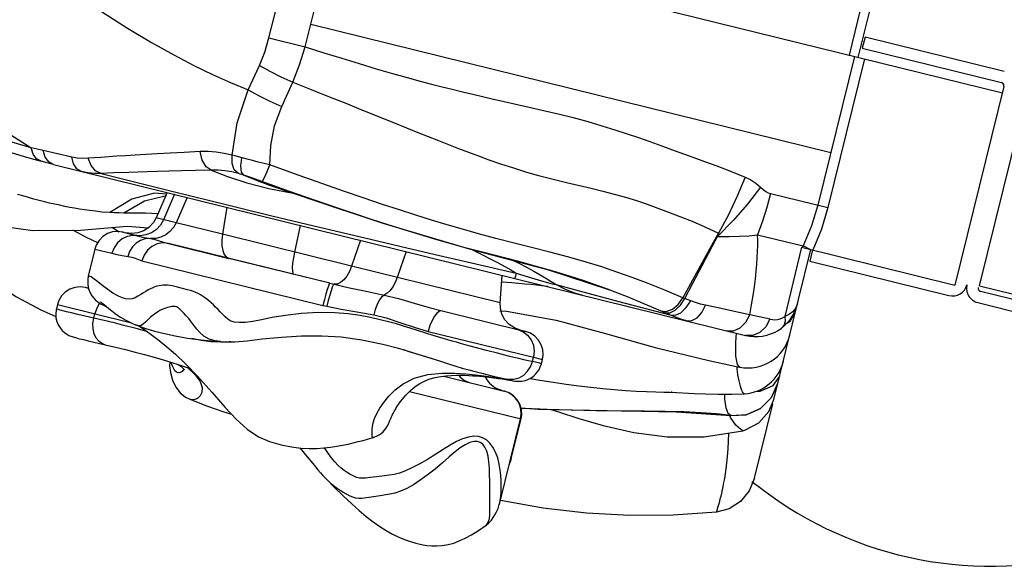
# Model space of a CAD drawing. Units: millimetres. Extents: x 139235 to 156391, y 5026 to 16452.
# Drawn here: x 146542 to 146840, y 8884 to 9050 of the extents above; entities that cross this region are included whole.
import ezdxf

# ---------------------------------------------------------------- set-up
doc = ezdxf.new("R2010")
doc.units = ezdxf.units.MM
doc.layers.add('DEFAULT', color=7, linetype='Continuous')
doc.layers.add('DiKom', color=7, linetype='Continuous')

# ---------------------------------------------------------------- blocks, each defined once
blk = doc.blocks.new('RC-20402')
at = {"layer": 'DiKom', "color": 7, "linetype": 'Continuous'}
for p, q in [((165702.15, 9299.62), (166804.54, 9027.51)), ((166582.11, 9044.2), (166598.44, 9110.36)), ((166760.85, 9038.29), (166775.61, 9098.08)), ((166593.08, 9041.49), (166601.97, 9077.51)), ((166758.13, 9038.96), (166763.46, 9060.56)), ((166594.78, 9048.38), (166752.51, 9009.45)), ((166582.11, 9044.2), (166593.08, 9041.49)), ((166762.9, 9044.48), (166762.06, 9041.08)), ((166805.13, 9034.06), (166762.9, 9044.48)), ((166762.06, 9041.08), (166804.29, 9030.66)), ((166759.7, 9038.57), (166748.58, 8993.54)), ((166762.76, 9037.82), (166751.64, 8992.78)), ((166575.82, 9028.47), (166579.2, 9035.85)), ((166585.97, 9023.42), (166589.33, 9030.8)), ((166805.02, 9029.45), (166790.16, 8969.25)), ((166797.59, 8968.99), (166811.97, 9027.25)), ((166500.98, 9016.64), (166509.97, 9010.91)), ((166509.97, 9010.91), (166501.71, 9013.33)), ((166514.24, 9008.07), (166513.66, 9010.05)), ((166522.32, 9008.09), (166513.66, 9010.05)), ((166508.52, 9008.03), (166512.98, 9006.81)), ((166531.11, 9007.99), (166527.28, 9007.7)), ((166516.72, 9005.85), (166726.66, 8954.03)), ((166534.92, 9003.28), (166531.17, 9003.12)), ((166531.17, 9003.12), (166540.15, 9000.88)), ((166539.57, 9003.45), (166534.92, 9003.28)), ((166540.15, 9000.88), (166553.86, 8997.49)), ((166576.58, 9001.85), (166574.51, 9002.56)), ((166574.51, 9002.56), (166579.53, 9000.59)), ((166588.33, 8997.69), (166576.58, 9001.85)), ((166575.34, 9000.31), (166582.08, 8998.59)), ((166579.53, 9000.59), (166581.3, 8999.95)), ((166581.3, 8999.95), (166581.99, 8999.71)), ((166581.99, 8999.71), (166604.73, 8992)), ((166551.26, 8997.32), (166547.88, 8989.65)), ((166553.41, 8996.79), (166550.1, 8989.09)), ((166553.86, 8997.49), (166569.49, 8993.59)), ((166557.34, 8995.82), (166553.95, 8988.13)), ((166610.97, 8995.61), (166604.98, 8997.66)), ((166734.19, 8997.06), (166751.64, 8992.78)), ((166569.36, 8992.86), (166568.01, 8984.66)), ((166603.57, 8992.4), (166616.64, 8988.06)), ((166607.84, 8990.95), (166603.57, 8992.4)), ((166539.52, 8991.09), (166538.06, 8991.11)), ((166553.95, 8988.13), (166547.88, 8989.65)), ((166582.98, 8990.3), (166593.57, 8987.75)), ((166524.89, 8985.91), (166539.1, 8987.12)), ((166534.6, 8986.74), (166536.64, 8985.46)), ((166539.1, 8987.12), (166545.55, 8986.67)), ((166568.01, 8984.66), (166553.95, 8988.13)), ((166591.58, 8987.37), (166589.85, 8979.28)), ((166593.57, 8987.75), (166614.97, 8982.66)), ((166616.64, 8988.06), (166642.84, 8980.27)), ((166537.85, 8985.31), (166537.72, 8985.34)), ((166537.8, 8985.32), (166538.64, 8985.1)), ((166538.16, 8985.23), (166537.85, 8985.31)), ((166538.64, 8985.11), (166540.05, 8984.77)), ((166538.64, 8985.1), (166543.77, 8983.83)), ((166538.99, 8985.03), (166538.72, 8985.1)), ((166543.04, 8984.24), (166541.29, 8984.44)), ((166607.16, 8975.02), (166568.01, 8984.66)), ((166730.3, 8984.5), (166744.11, 8981.12)), ((166529.32, 8980.2), (166527.29, 8971.97)), ((166529.32, 8980.2), (166534.49, 8978.9)), ((166600.56, 8969.82), (166551.68, 8981.86)), ((166551.68, 8981.86), (166569.89, 8977.37)), ((166609.84, 8982.86), (166607.16, 8975.02)), ((166642.84, 8980.27), (166666.9, 8973.9)), ((166716.21, 8981.05), (166713.47, 8976.07)), ((166735.25, 8934.58), (166746.47, 8980.04)), ((166743.64, 8980.74), (166738.6, 8959.76)), ((166743.64, 8980.74), (166790.16, 8969.25)), ((166744.11, 8981.12), (166743.9, 8980.67)), ((166746.28, 8980.09), (166744.11, 8981.12)), ((166600.56, 8969.82), (166569.89, 8977.37)), ((166623.72, 8979.44), (166621.03, 8971.59)), ((166657.49, 8976.48), (166646.88, 8979.22)), ((166710.71, 8969.86), (166715.42, 8978.82)), ((166746.96, 8979.92), (166746.12, 8976.52)), ((166543.55, 8976.66), (166598.47, 8963.12)), ((166629.23, 8969.57), (166607.16, 8975.02)), ((166662.83, 8975.05), (166657.49, 8976.48)), ((166668.33, 8973.49), (166662.83, 8975.05)), ((166687.64, 8973.23), (166683.06, 8974.76)), ((166713.47, 8976.07), (166707.67, 8965.44)), ((166746.12, 8976.52), (166788.35, 8966.1)), ((166652.26, 8963.91), (166652.83, 8972.25)), ((166657.1, 8972.87), (166656.86, 8972)), ((166657.1, 8972.87), (166660.7, 8971.74)), ((166666.9, 8973.9), (166685.42, 8967.79)), ((166527.37, 8968.27), (166526.43, 8968.5)), ((166600.56, 8969.82), (166601.85, 8969.51)), ((166652.26, 8963.91), (166629.23, 8969.57)), ((166669.18, 8969.44), (166676.15, 8967.56)), ((166685.43, 8967.79), (166682.55, 8968.85)), ((166708.26, 8965.21), (166710.71, 8969.86)), ((166676.15, 8967.56), (166688.2, 8964.32)), ((166706.92, 8963.15), (166708.26, 8965.21)), ((166710.02, 8964.51), (166707.67, 8965.44)), ((166840.16, 8956.91), (166797.93, 8967.34)), ((166517.95, 8963.38), (166517.62, 8962.05)), ((166517.95, 8963.38), (166540.04, 8957.93)), ((166531.49, 8963.33), (166533.23, 8962.42)), ((166598.47, 8963.12), (166599.67, 8962.84)), ((166688.2, 8964.32), (166703.68, 8960.2)), ((166705.32, 8961.63), (166706.92, 8963.15)), ((166707.01, 8960.9), (166708.66, 8962.42)), ((166708.66, 8962.42), (166710.02, 8964.51)), ((166797.09, 8963.94), (166839.32, 8953.51)), ((166512.91, 8961.74), (166517.47, 8959.73)), ((166528.95, 8959.27), (166524.13, 8960.38)), ((166528.95, 8959.27), (166529.27, 8960.59)), ((166634.66, 8961.41), (166659.92, 8955.2)), ((166652.16, 8961.47), (166654.11, 8961.39)), ((166703.68, 8960.2), (166700.86, 8961.46)), ((166702.11, 8960.9), (166703.64, 8960.85)), ((166703.64, 8960.85), (166705.32, 8961.63)), ((166734.07, 8958.94), (166727.97, 8960.28)), ((166737.11, 8959.02), (166737.87, 8959.32)), ((166737.87, 8959.32), (166738.6, 8959.76)), ((166740.23, 8958.34), (166741.73, 8960.83)), ((166541.85, 8956.06), (166537.67, 8957.14)), ((166541.67, 8957.23), (166541.63, 8957.24)), ((166545.09, 8955.22), (166541.85, 8956.06)), ((166631.93, 8954.03), (166624.95, 8956.22)), ((166658.33, 8955.59), (166656.56, 8956.26)), ((166708.75, 8958.45), (166707.07, 8958.92)), ((166738.44, 8957.29), (166740.23, 8958.34)), ((166630.4, 8955.24), (166662.35, 8947.38)), ((166634.94, 8953.11), (166631.93, 8954.03)), ((166658.33, 8955.59), (166657.86, 8955.7)), ((166658.11, 8955.65), (166658.32, 8955.59)), ((166659.92, 8955.2), (166658.18, 8955.63)), ((166723.69, 8951.94), (166723.88, 8954.71)), ((166527.28, 8952.38), (166532.41, 8951.2)), ((166570.08, 8952.01), (166567.34, 8951.93)), ((166570.54, 8952.08), (166570.08, 8952.01)), ((166651.38, 8948.6), (166648.09, 8949.46)), ((166654.71, 8947.75), (166651.38, 8948.6)), ((166662.02, 8946.06), (166662.35, 8947.38)), ((166662.35, 8947.38), (166665.04, 8946.73)), ((166664.72, 8945.41), (166665.04, 8946.73)), ((166635.11, 8941.67), (166653.44, 8937.15)), ((166652.45, 8941.16), (166654.31, 8940.77)), ((166735.04, 8938.81), (166737, 8941.66)), ((166737.24, 8942.61), (166737.3, 8942.84)), ((166652.62, 8940.96), (166654.56, 8940.61)), ((166653.4, 8940.73), (166654.33, 8940.57)), ((166654.31, 8940.77), (166654.84, 8940.65)), ((166654.33, 8940.57), (166655.11, 8940.44)), ((166654.56, 8940.61), (166655.46, 8940.46)), ((166655.11, 8940.44), (166655.72, 8940.33)), ((166655.63, 8940.48), (166655.62, 8940.49)), ((166655.72, 8940.44), (166655.63, 8940.48)), ((166655.72, 8940.33), (166656.06, 8940.27)), ((166656.06, 8940.27), (166656.7, 8940.17)), ((166731.07, 8937.09), (166735.04, 8938.81)), ((166624.75, 8937.02), (166658.56, 8928.68)), ((166651.91, 8937.59), (166652.35, 8937.44)), ((166652.25, 8937.47), (166652.24, 8937.47)), ((166652.69, 8937.33), (166652.25, 8937.47)), ((166704.39, 8936.78), (166704.1, 8936.8)), ((166704.1, 8936.8), (166711.1, 8936.42)), ((166711.1, 8936.42), (166714.54, 8936.27)), ((166729.53, 8937.01), (166731.07, 8937.09)), ((166558.1, 8934.63), (166558.09, 8934.64)), ((166558.65, 8934.49), (166558.1, 8934.63)), ((166729.36, 8910.7), (166734.92, 8933.22)), ((166658.51, 8932.06), (166663.75, 8931.65)), ((166663.75, 8931.65), (166705.64, 8930.87)), ((166705.58, 8930.87), (166702.28, 8930.94)), ((166705.65, 8930.87), (166705.58, 8930.87)), ((166705.58, 8930.87), (166722.19, 8929.7)), ((166722.17, 8929.71), (166726.88, 8929.96)), ((166722.18, 8929.7), (166722.17, 8929.71)), ((166726.88, 8929.96), (166731.18, 8931.87)), ((166652.09, 8903.22), (166658.39, 8928.72)), ((166655.59, 8916.68), (166658.56, 8928.68)), ((166654.95, 8914.79), (166655.59, 8916.68)), ((166599.73, 8910.17), (166599.73, 8910.18)), ((166717.84, 8900.46), (166718.12, 8901.35))]:
    blk.add_line(p, q, dxfattribs=at)
for points in [[(166506.68, 9070.13), (166514.37, 9064.12), (166522.77, 9057.98), (166531.26, 9052.2), (166539.22, 9047.15), (166546.51, 9042.82), (166553.22, 9039.07), (166559.36, 9035.83), (166565.01, 9033.07), (166570.41, 9030.66), (166575.82, 9028.47)], [(166579.2, 9035.85), (166580.83, 9039.91), (166582.11, 9044.2)], [(166589.33, 9030.8), (166591.4, 9036.01), (166593.08, 9041.49)], [(166593.08, 9041.49), (166598.72, 9039.72), (166604.16, 9038.04), (166609.45, 9036.42), (166614.62, 9034.88), (166619.55, 9033.44), (166624.03, 9032.19), (166627.95, 9031.13), (166631.42, 9030.23), (166634.61, 9029.42), (166637.71, 9028.65), (166640.82, 9027.9), (166643.95, 9027.15), (166650.17, 9025.68)], [(166579.2, 9035.85), (166582.32, 9034.17), (166585.75, 9032.46), (166589.33, 9030.8)], [(166589.33, 9030.8), (166594.87, 9028.61), (166600.19, 9026.49), (166605.38, 9024.41), (166610.47, 9022.35), (166619.85, 9018.54)], [(166570.9, 9008.65), (166572.47, 9018.5), (166575.82, 9028.47)], [(166575.82, 9028.47), (166578.94, 9026.8), (166582.38, 9025.08), (166585.97, 9023.42)], [(166650.17, 9025.68), (166653.39, 9024.94), (166656.97, 9024.14), (166661.05, 9023.23), (166665.41, 9022.24), (166669.86, 9021.19), (166674.35, 9020.06), (166678.84, 9018.85), (166683.1, 9017.6), (166687.05, 9016.37), (166690.72, 9015.16), (166694.22, 9013.97), (166697.62, 9012.78), (166700.94, 9011.59), (166704.2, 9010.42)], [(166582.37, 9005.71), (166582.67, 9011.62), (166583.83, 9017.53), (166585.97, 9023.42)], [(166619.85, 9018.54), (166623.78, 9016.95), (166627.24, 9015.56), (166630.42, 9014.3), (166633.48, 9013.09), (166636.54, 9011.89), (166639.58, 9010.71), (166642.58, 9009.57), (166645.61, 9008.43), (166648.81, 9007.26), (166652.37, 9006.02), (166656.25, 9004.77), (166660.26, 9003.55), (166664.29, 9002.4), (166668.34, 9001.34), (166672.33, 9000.37)], [(166533.85, 8991.24), (166531.46, 8991.42), (166529.45, 8991.63), (166527.71, 8991.85), (166526.15, 8992.07), (166524.67, 8992.3), (166523.16, 8992.55), (166521.66, 8992.83), (166520.16, 8993.13), (166518.65, 8993.45), (166517.13, 8993.79), (166515.58, 8994.15), (166514, 8994.53), (166512.41, 8994.94), (166510.78, 8995.36), (166509.13, 8995.82), (166507.47, 8996.29), (166505.83, 8996.76)], [(166496.2, 9011.92), (166500.9, 9010.35), (166508.52, 9008.03)], [(166512.98, 9006.81), (166511.61, 9007.54), (166510.55, 9008.97), (166509.97, 9010.91)], [(166513.66, 9010.05), (166511.81, 9010.48), (166509.97, 9010.91)], [(166704.2, 9010.42), (166710.71, 9008.06), (166714.16, 9006.78), (166717.94, 9005.38), (166722.09, 9003.77), (166726.52, 9001.97)], [(166516.72, 9005.85), (166515.3, 9006.61), (166514.24, 9008.07)], [(166525.25, 9003.74), (166523.85, 9004.53), (166522.83, 9006.04), (166522.32, 9008.09)], [(166527.28, 9007.7), (166525.62, 9007.66), (166523.97, 9007.8), (166522.32, 9008.09)], [(166531.17, 9003.12), (166529.51, 9003.94), (166528.15, 9005.54), (166527.28, 9007.7)], [(166561.28, 9009.73), (166556.4, 9009.51), (166552.09, 9009.29), (166548.24, 9009.09), (166544.75, 9008.89), (166541.53, 9008.69), (166538.57, 9008.5), (166535.84, 9008.32), (166531.11, 9007.99)], [(166570.9, 9008.65), (166568.53, 9009.2), (166566.13, 9009.56), (166563.71, 9009.74), (166561.28, 9009.73)], [(166564.61, 9004.11), (166563.03, 9005.13), (166561.85, 9007.13), (166561.28, 9009.73)], [(166572.82, 9003.09), (166571.59, 9004.17), (166570.9, 9006.13), (166570.9, 9008.65)], [(166572.86, 9008.15), (166571.86, 9008.41), (166570.9, 9008.65)], [(166582.37, 9005.71), (166580.61, 9006.13), (166578.86, 9006.56), (166577.15, 9007), (166575.49, 9007.44), (166572.86, 9008.15)], [(166574.5, 9002.57), (166573.75, 9003.52), (166573.54, 9005.4), (166573.9, 9007.87)], [(166516.72, 9005.85), (166514.87, 9006.31), (166513.03, 9006.79)], [(166564.61, 9004.11), (166559.8, 9004.01), (166555.55, 9003.92), (166551.76, 9003.82), (166548.33, 9003.73), (166545.16, 9003.64), (166539.57, 9003.45)], [(166564.61, 9004.11), (166569.54, 9002.2), (166575.34, 9000.31)], [(166572.82, 9003.09), (166570.79, 9003.57), (166568.74, 9003.9), (166566.67, 9004.08), (166564.61, 9004.11)], [(166580.86, 9002.08), (166581.58, 9003.71), (166582.37, 9005.71)], [(166604.98, 8997.66), (166598.41, 8999.96), (166590.95, 9002.61), (166582.37, 9005.71)], [(166456.84, 9003.01), (166460.57, 9001.06), (166478.25, 8993.01), (166495.17, 8987.98), (166510.51, 8985.77), (166524.89, 8985.91)], [(166531.17, 9003.12), (166529.19, 9003.14), (166527.21, 9003.35), (166525.25, 9003.74)], [(166574.51, 9002.56), (166573.92, 9002.76), (166573.36, 9002.93), (166572.82, 9003.09)], [(166579.94, 9000.66), (166580.28, 9001.02), (166580.86, 9002.08)], [(166726.52, 9001.97), (166724.14, 8996.2), (166721.44, 8990.55), (166718.45, 8985.05)], [(166726.52, 9001.97), (166728.21, 9001.14), (166729.75, 9000.13), (166731.17, 8998.95)], [(166582.08, 8998.59), (166589.4, 8997.09), (166590.18, 8996.94)], [(166672.33, 9000.37), (166679.85, 8998.62), (166683.37, 8997.77), (166686.8, 8996.87), (166690.19, 8995.91), (166693.54, 8994.87), (166696.82, 8993.77), (166700.05, 8992.63), (166703.32, 8991.42), (166706.74, 8990.09), (166710.41, 8988.61), (166714.33, 8986.94), (166718.45, 8985.05)], [(166731.17, 8998.95), (166727.2, 8993.83), (166722.86, 8988.85), (166718.18, 8984.04)], [(166731.17, 8998.95), (166732.03, 8998.21), (166732.81, 8997.66), (166733.53, 8997.28), (166734.19, 8997.06)], [(166469.87, 8995.86), (166473.1, 8992.74), (166476.62, 8989.25), (166480.79, 8985.14), (166485.73, 8980.47), (166491.66, 8975.33), (166498.41, 8970.24), (166505.48, 8965.73), (166512.91, 8961.74)], [(166551.05, 8996.85), (166547.43, 8997.12), (166540.49, 8995.29), (166533.85, 8991.24)], [(166550.98, 8996.3), (166544.39, 8994.7), (166538.06, 8991.11)], [(166603.57, 8992.4), (166595.61, 8995.14), (166588.33, 8997.69)], [(166683.06, 8974.76), (166678.31, 8976.22), (166673.03, 8977.73), (166667.27, 8979.27), (166661.77, 8980.67), (166656.44, 8982.01), (166650.95, 8983.41), (166645.61, 8984.84), (166640.78, 8986.2), (166636.12, 8987.55), (166631.42, 8988.97), (166626.61, 8990.46), (166621.66, 8992.05), (166616.5, 8993.74), (166610.97, 8995.61)], [(166734.19, 8997.06), (166733.06, 8992.81), (166731.76, 8988.62), (166730.3, 8984.5)], [(166569.49, 8993.59), (166573.61, 8992.58), (166582.98, 8990.3)], [(166748.58, 8993.54), (166746.67, 8987.22), (166744.11, 8981.12)], [(166751.64, 8992.78), (166749.67, 8986.23), (166747.04, 8979.9)], [(166538.06, 8991.11), (166536.67, 8991.13), (166535.27, 8991.18), (166533.85, 8991.24)], [(166547.88, 8989.65), (166547.1, 8988.28), (166545.79, 8986.82), (166544.16, 8985.73), (166542.33, 8985.07), (166540.45, 8984.87), (166538.64, 8985.11)], [(166548.41, 8990.86), (166548.4, 8990.86), (166546.54, 8990.96), (166544.68, 8991.03), (166542.85, 8991.06), (166539.52, 8991.09)], [(166550.1, 8989.09), (166549.19, 8987.48), (166547.95, 8986.13), (166546.46, 8985.1), (166544.79, 8984.46), (166543.04, 8984.24)], [(166618.25, 8987.54), (166613.23, 8989.17), (166607.84, 8990.95)], [(166553.95, 8988.13), (166553.15, 8986.72), (166552.08, 8985.49), (166550.79, 8984.51), (166549.32, 8983.81), (166547.75, 8983.43), (166546.13, 8983.37)], [(166646.88, 8979.22), (166641.64, 8980.61), (166636.92, 8981.92), (166632.37, 8983.23), (166627.78, 8984.59), (166623.08, 8986.02), (166618.25, 8987.54)], [(166530.22, 8982.05), (166526.8, 8983.71), (166522.6, 8985.88)], [(166537.79, 8985.32), (166536.26, 8985.52), (166534.69, 8985.38), (166533.16, 8984.86), (166531.76, 8984), (166530.6, 8982.83), (166529.74, 8981.42), (166529.32, 8980.2)], [(166542.56, 8984.13), (166540.85, 8984.3), (166539.14, 8984), (166537.55, 8983.25), (166536.18, 8982.09), (166535.14, 8980.61), (166534.49, 8978.9)], [(166546.13, 8983.37), (166544.6, 8983.27), (166543.14, 8982.8), (166541.81, 8981.98), (166540.7, 8980.85), (166539.85, 8979.48), (166539.32, 8977.95)], [(166543.77, 8983.83), (166544.97, 8983.56), (166546.13, 8983.37)], [(166546.13, 8983.37), (166547.14, 8983.18), (166548.53, 8982.79), (166550.12, 8982.3), (166551.68, 8981.86)], [(166568.01, 8984.66), (166567.82, 8982.87), (166567.84, 8981.21), (166568.08, 8979.75), (166568.52, 8978.59), (166569.13, 8977.79), (166569.89, 8977.37)], [(166715.42, 8978.82), (166717.56, 8982.88), (166718.18, 8984.04)], [(166718.45, 8985.05), (166717.77, 8983.84), (166716.21, 8981.05)], [(166718.45, 8985.05), (166718.47, 8984.9), (166718.38, 8984.56), (166718.18, 8984.04)], [(166718.18, 8984.04), (166721.58, 8984.01), (166724.72, 8984.05), (166727.62, 8984.21), (166730.3, 8984.5)], [(166727.97, 8960.28), (166728.49, 8963.3), (166728.94, 8966.12), (166729.32, 8968.75), (166729.63, 8971.21), (166729.88, 8973.49), (166730.07, 8975.63), (166730.21, 8977.62), (166730.3, 8979.49), (166730.35, 8981.25), (166730.35, 8982.92), (166730.3, 8984.5)], [(166551.68, 8981.86), (166549.95, 8982.04), (166548.23, 8981.75), (166546.62, 8981), (166545.25, 8979.84), (166544.2, 8978.36), (166543.55, 8976.66)], [(166614.97, 8982.66), (166623.92, 8980.55), (166633.87, 8978.21), (166644.87, 8975.66), (166657.1, 8972.87)], [(166643.38, 8980.15), (166644.41, 8979.66), (166647.04, 8978.36), (166649.44, 8977.13), (166651.62, 8975.98)], [(166534.49, 8978.9), (166535.98, 8978.54), (166537.61, 8978.2)], [(166537.61, 8978.2), (166540.5, 8977.77), (166541.56, 8977.44), (166542.55, 8977.01), (166543.55, 8976.66)], [(166589.85, 8979.28), (166589.51, 8977.53), (166589.28, 8975.93), (166589.17, 8974.56), (166589.19, 8973.5), (166589.34, 8972.81), (166589.6, 8972.52)], [(166607.16, 8975.02), (166606.49, 8973.4), (166605.68, 8971.97), (166604.76, 8970.82), (166603.78, 8970.01), (166602.8, 8969.56), (166601.85, 8969.51)], [(166651.62, 8975.98), (166653.61, 8974.88), (166655.43, 8973.85), (166657.1, 8972.87)], [(166656.01, 8976.86), (166657.92, 8975.89), (166660.26, 8974.65), (166662.39, 8973.49)], [(166527.29, 8971.97), (166527.13, 8971.07), (166527.13, 8969.46), (166527.41, 8968.09), (166527.86, 8966.96), (166528.39, 8966.05), (166528.96, 8965.32), (166529.52, 8964.72), (166530.07, 8964.25), (166530.59, 8963.86)], [(166554.41, 8968.61), (166553.52, 8968.83), (166552.72, 8969), (166551.99, 8969.13), (166551.31, 8969.21), (166550.65, 8969.25), (166550.02, 8969.24), (166549.39, 8969.18), (166548.77, 8969.08), (166548.14, 8968.93), (166547.5, 8968.73), (166546.85, 8968.47), (166546.18, 8968.15), (166545.49, 8967.79), (166544.76, 8967.36), (166544, 8966.89), (166543.21, 8966.4), (166542.38, 8965.9), (166541.53, 8965.45), (166540.64, 8965.11), (166539.72, 8964.96), (166538.74, 8965.05), (166537.6, 8965.4), (166536.27, 8965.99), (166534.74, 8966.86), (166533.2, 8967.93), (166531.85, 8968.94), (166530.74, 8969.8), (166529.83, 8970.51), (166529.11, 8971.06), (166528.55, 8971.45), (166528.13, 8971.72), (166527.82, 8971.9), (166527.6, 8972.01), (166527.44, 8972.05), (166527.35, 8972.04), (166527.3, 8971.99), (166527.29, 8971.97)], [(166621.03, 8971.59), (166620.42, 8970.08), (166619.67, 8968.73), (166618.83, 8967.61), (166617.93, 8966.77), (166617.01, 8966.24)], [(166656.86, 8972), (166656.71, 8971.48), (166656.65, 8971.31)], [(166660.7, 8971.74), (166663.76, 8970.82), (166666.19, 8970.13), (166667.96, 8969.68), (166669.18, 8969.44)], [(166662.39, 8973.49), (166664.33, 8972.39), (166666.09, 8971.35), (166667.7, 8970.37), (166669.18, 8969.44)], [(166682.55, 8968.85), (166681.98, 8969.05), (166677.71, 8970.54), (166673.28, 8971.98), (166668.33, 8973.49)], [(166707.67, 8965.44), (166702.14, 8967.77), (166697.08, 8969.78), (166692.29, 8971.58), (166687.64, 8973.23)], [(166526.43, 8968.5), (166524.82, 8968.7), (166523.22, 8968.54), (166521.69, 8968), (166520.33, 8967.14), (166519.2, 8965.98), (166518.37, 8964.59), (166517.95, 8963.38)], [(166624.95, 8956.22), (166622.92, 8956.83), (166620.74, 8957.47), (166618.37, 8958.12), (166615.78, 8958.78), (166612.94, 8959.43), (166609.77, 8960.05), (166606.17, 8960.57), (166602.04, 8960.9), (166597.26, 8960.95), (166591.9, 8960.65), (166587.07, 8960.09), (166583.09, 8959.39), (166579.85, 8958.75), (166577.17, 8958.24), (166574.98, 8957.95), (166573.15, 8957.89), (166571.65, 8958.02), (166570.51, 8958.37), (166569.59, 8958.92), (166568.8, 8959.6), (166568.07, 8960.35), (166567.35, 8961.13), (166566.65, 8961.89), (166565.93, 8962.61), (166565.23, 8963.28), (166564.54, 8963.9), (166563.87, 8964.47), (166563.22, 8965), (166562.57, 8965.47), (166561.93, 8965.91), (166561.29, 8966.3), (166560.65, 8966.67), (166559.95, 8967), (166559.17, 8967.31), (166558.32, 8967.59), (166557.4, 8967.85), (166554.41, 8968.61)], [(166600.56, 8969.82), (166600.4, 8969.61), (166600.13, 8968.96), (166599.78, 8967.9), (166599.37, 8966.5), (166598.92, 8964.88), (166598.47, 8963.12)], [(166601.85, 8969.51), (166601.62, 8969.26), (166601.31, 8968.59), (166600.94, 8967.53), (166600.52, 8966.16), (166600.09, 8964.56), (166599.67, 8962.84)], [(166601.85, 8969.51), (166606.49, 8968.48), (166611.57, 8967.41), (166617.01, 8966.24)], [(166657.8, 8969.74), (166655.75, 8969.91), (166652.69, 8970.14)], [(166661.57, 8969.41), (166659.75, 8969.58), (166657.8, 8969.74)], [(166666.67, 8968.84), (166666.39, 8968.87), (166664.82, 8969.06), (166663.23, 8969.24), (166661.57, 8969.41)], [(166669.18, 8969.44), (166671.76, 8968.13), (166674.44, 8967.06), (166677.2, 8966.24)], [(166797.59, 8968.99), (166812.84, 8965.26), (166827.88, 8961.82), (166842.7, 8958.65)], [(166617.01, 8966.24), (166616.27, 8965.63), (166615.55, 8964.66), (166614.9, 8963.38), (166614.34, 8961.87), (166613.92, 8960.22)], [(166617.01, 8966.24), (166621.35, 8965.19), (166626.15, 8963.82), (166630.7, 8962.48), (166634.66, 8961.41)], [(166700.86, 8961.46), (166695.63, 8963.73), (166690.85, 8965.69), (166686.33, 8967.45), (166685.43, 8967.79)], [(166704.5, 8961.98), (166706.25, 8963.42), (166707.67, 8965.44)], [(166517.62, 8962.05), (166517.56, 8961.75), (166517.42, 8960.49), (166517.5, 8959.29), (166517.77, 8958.18), (166518.19, 8957.17), (166518.74, 8956.28), (166519.38, 8955.51), (166520.08, 8954.87), (166520.79, 8954.38), (166521.44, 8954.02), (166521.97, 8953.79), (166522.37, 8953.65), (166522.7, 8953.54), (166523.03, 8953.44), (166523.38, 8953.34), (166523.77, 8953.23), (166524.19, 8953.12), (166524.67, 8953), (166525.21, 8952.87), (166525.82, 8952.72), (166527.28, 8952.38)], [(166524.13, 8960.38), (166522.25, 8960.82), (166520.74, 8961.18), (166519.58, 8961.47), (166518.73, 8961.69), (166518.15, 8961.86), (166517.79, 8961.97), (166517.63, 8962.04), (166517.62, 8962.05)], [(166530.75, 8963.76), (166529.88, 8962.3), (166529.27, 8960.59)], [(166530.59, 8963.86), (166531.17, 8963.5), (166531.49, 8963.33)], [(166531, 8964.21), (166530.99, 8964.21), (166531.06, 8964.17), (166531.13, 8964.12), (166531.23, 8964.05), (166531.41, 8963.92), (166531.72, 8963.66), (166532.82, 8962.75)], [(166531.55, 8963.8), (166531.53, 8963.74), (166531.51, 8963.67), (166531.5, 8963.6), (166531.5, 8963.53), (166531.5, 8963.47), (166531.5, 8963.42), (166531.51, 8963.38), (166531.53, 8963.34), (166531.55, 8963.31), (166531.53, 8963.31), (166531.49, 8963.32)], [(166532.82, 8962.75), (166533.56, 8962.15), (166534.44, 8961.46), (166535.5, 8960.65), (166536.89, 8959.66), (166538.68, 8958.59), (166540.71, 8957.61), (166541.63, 8957.24)], [(166558.26, 8958.43), (166557.75, 8959.09), (166557.26, 8959.67), (166556.81, 8960.18), (166556.39, 8960.64), (166556, 8961.04), (166555.64, 8961.4), (166555.3, 8961.72), (166554.98, 8962.02), (166554.71, 8962.26), (166554.49, 8962.44), (166554.36, 8962.54), (166554.27, 8962.6), (166554.25, 8962.61), (166554.21, 8962.63), (166554.12, 8962.66), (166553.95, 8962.71), (166553.7, 8962.75), (166553.4, 8962.77), (166553.05, 8962.76), (166552.67, 8962.73), (166552.25, 8962.67), (166551.8, 8962.57), (166551.32, 8962.44), (166550.79, 8962.27), (166550.23, 8962.08), (166549.64, 8961.83), (166549.02, 8961.52), (166548.36, 8961.15), (166547.67, 8960.69), (166546.95, 8960.16), (166546.2, 8959.55), (166545.44, 8958.87), (166544.72, 8958.14), (166544.03, 8957.49), (166543.37, 8957.04), (166542.63, 8956.95), (166541.67, 8957.23)], [(166599.67, 8962.84), (166604, 8961.98), (166608.74, 8961.16), (166613.92, 8960.22)], [(166656.56, 8956.26), (166654.98, 8957.33), (166653.69, 8958.76), (166652.78, 8960.47), (166652.31, 8962.34), (166652.26, 8963.91)], [(166708.75, 8958.45), (166710.36, 8958.49), (166711.98, 8959.37), (166713.42, 8960.98), (166714.5, 8963.14)], [(166714.5, 8963.14), (166713.01, 8963.5), (166711.52, 8963.95), (166710.02, 8964.51)], [(166727.97, 8960.28), (166723.74, 8961.16), (166719.24, 8962.12), (166714.5, 8963.14)], [(166742.4, 8963.54), (166741.92, 8962.33), (166741.1, 8961.3), (166739.99, 8960.44), (166738.6, 8959.76)], [(166532.41, 8951.2), (166531.66, 8951.46), (166530.6, 8952.16), (166529.73, 8953.2), (166529.11, 8954.5), (166528.76, 8956.01), (166528.7, 8957.63), (166528.95, 8959.27)], [(166537.67, 8957.14), (166535.55, 8957.67), (166533.39, 8958.21), (166531.2, 8958.74), (166528.95, 8959.27)], [(166613.92, 8960.22), (166617.67, 8959.32), (166621.83, 8957.96), (166626.1, 8956.48), (166630.4, 8955.24)], [(166634.66, 8961.41), (166633.93, 8961.34), (166633.14, 8960.81), (166632.34, 8959.86), (166631.58, 8958.56), (166630.92, 8956.98), (166630.4, 8955.24)], [(166654.11, 8961.39), (166669.21, 8958.6), (166684.15, 8954.55), (166699.2, 8950.39), (166715.5, 8946.38), (166724.86, 8944.41)], [(166700.86, 8961.46), (166702.62, 8961.3), (166704.5, 8961.98)], [(166703.68, 8960.2), (166705.28, 8960.13), (166707.01, 8960.9)], [(166707.07, 8958.92), (166705.38, 8959.5), (166703.68, 8960.2)], [(166720.92, 8955.44), (166722.98, 8955.42), (166725.01, 8956.3), (166726.74, 8958), (166727.97, 8960.28)], [(166734.07, 8958.94), (166734.81, 8958.81), (166735.58, 8958.78), (166736.34, 8958.85), (166737.11, 8959.02)], [(166738.6, 8959.76), (166738.66, 8958.33), (166738.37, 8957.18), (166737.77, 8956.4)], [(166541.68, 8957.22), (166542.45, 8956.94), (166544.78, 8956.15), (166547.43, 8955.33), (166550.4, 8954.55), (166553.66, 8953.84), (166557.35, 8953.21), (166561.48, 8952.67), (166566.65, 8952.18), (166567.39, 8952.12)], [(166542.68, 8956.87), (166543.13, 8956.57), (166544.87, 8955.38), (166546.74, 8954.03), (166548.83, 8952.42), (166551.14, 8950.52), (166553.71, 8948.28), (166556.8, 8945.39), (166560.46, 8941.63), (166564.76, 8936.82), (166568.8, 8932.19), (166572.17, 8928.57), (166575.46, 8925.58), (166578.89, 8923.29), (166582.27, 8921.79), (166585.77, 8920.79), (166588.94, 8920.18), (166591.73, 8919.86), (166594.28, 8919.73), (166596.6, 8919.75), (166598.76, 8919.89), (166600.76, 8920.12), (166602.64, 8920.41), (166604.41, 8920.73), (166606.09, 8921.07), (166607.67, 8921.44), (166609.19, 8921.81), (166610.63, 8922.19), (166612.02, 8922.57), (166613.36, 8922.96), (166613.85, 8923.1)], [(166567.4, 8952.12), (166565.8, 8952.32), (166563.92, 8952.9), (166562.39, 8953.79), (166561.18, 8954.84), (166560.25, 8955.87), (166559.48, 8956.83), (166558.26, 8958.43)], [(166734.06, 8958.94), (166732.78, 8956.6), (166730.97, 8954.88), (166728.84, 8953.98), (166726.66, 8954.03)], [(166567.54, 8952.11), (166568.55, 8952.05), (166571.72, 8952.09), (166575.44, 8952.41), (166580.07, 8952.93), (166585.93, 8953.52), (166591.98, 8953.85), (166598.16, 8953.87), (166604, 8953.53), (166610.31, 8952.68), (166616.62, 8951.37), (166621.41, 8950.12), (166625.29, 8948.97), (166628.59, 8947.94)], [(166648.09, 8949.46), (166643.13, 8950.78), (166641.62, 8951.19), (166640.24, 8951.57), (166638.95, 8951.94), (166637.67, 8952.3), (166636.35, 8952.69), (166634.94, 8953.11)], [(166657.54, 8955.78), (166659.16, 8955.13), (166660.56, 8954.07), (166661.64, 8952.66), (166662.32, 8951), (166662.56, 8949.2), (166662.35, 8947.38)], [(166665.04, 8946.73), (166665.23, 8948), (166665.14, 8949.62), (166664.67, 8951.17), (166663.87, 8952.57), (166662.76, 8953.75), (166661.42, 8954.64), (166659.92, 8955.2)], [(166532.41, 8951.2), (166535.57, 8950.46), (166538.63, 8949.7), (166541.55, 8948.95), (166544.35, 8948.21), (166547.28, 8947.41), (166550.71, 8946.42), (166554.61, 8945.21), (166558.18, 8943.96)], [(166567.34, 8951.93), (166564.49, 8952.07), (166561.56, 8952.42), (166558.67, 8953.03)], [(166724.87, 8944.41), (166724.21, 8945.16), (166723.74, 8947.73), (166723.69, 8951.94)], [(166631.71, 8946.93), (166630.68, 8947.19), (166627.62, 8948.07), (166624.62, 8949.06), (166622.98, 8949.65)], [(166628.59, 8947.94), (166634.14, 8946.15), (166636.57, 8945.38), (166638.79, 8944.7), (166640.75, 8944.12), (166642.69, 8943.58), (166644.68, 8943.05), (166646.66, 8942.53), (166648.63, 8942.03), (166650.58, 8941.57), (166652.45, 8941.16)], [(166662.02, 8946.06), (166660.76, 8946.33), (166659.4, 8946.63), (166657.92, 8946.96), (166656.35, 8947.34), (166654.71, 8947.75)], [(166552, 8946.02), (166551.96, 8944.81), (166552.21, 8942.74), (166552.83, 8940.42), (166553.87, 8938.27), (166555.21, 8936.56), (166556.82, 8935.28), (166558.1, 8934.64)], [(166556.28, 8943.74), (166555.78, 8943.09), (166555.17, 8942.73), (166554.56, 8942.64), (166554.04, 8942.84), (166553.6, 8943.27), (166553.24, 8943.85), (166552.94, 8944.49), (166552.69, 8945.15), (166552.49, 8945.79), (166552.47, 8945.87)], [(166554.59, 8945.21), (166555.35, 8944.67), (166556.35, 8943.68), (166556.42, 8943.59)], [(166557.33, 8944.26), (166557.35, 8944.25), (166559.74, 8942.09), (166561.25, 8940.02), (166561.88, 8938.2), (166561.79, 8936.74), (166561.26, 8935.64), (166560.47, 8934.91), (166559.58, 8934.54), (166558.65, 8934.49)], [(166654.1, 8940.81), (166654.82, 8940.7), (166656.41, 8940.75), (166657.95, 8941.19), (166659.36, 8942), (166660.54, 8943.12), (166661.45, 8944.5), (166662.02, 8946.06)], [(166656.7, 8940.17), (166657.05, 8940.13), (166657.39, 8940.1), (166657.7, 8940.09), (166658.16, 8940.09), (166658.72, 8940.13), (166659.31, 8940.23), (166659.94, 8940.38), (166660.57, 8940.61), (166661.22, 8940.91), (166661.84, 8941.29), (166662.44, 8941.74), (166662.99, 8942.26), (166663.49, 8942.85), (166663.93, 8943.5), (166664.3, 8944.21), (166664.59, 8944.96), (166664.72, 8945.41)], [(166664.72, 8945.41), (166664.6, 8945.46), (166664.27, 8945.55), (166663.72, 8945.68), (166662.97, 8945.86), (166662.02, 8946.06)], [(166726.31, 8936.32), (166726.26, 8936.32), (166726.12, 8936.4), (166725.96, 8936.58), (166725.77, 8936.89), (166725.56, 8937.35), (166725.33, 8937.94), (166725.1, 8938.63), (166724.89, 8939.39), (166724.68, 8940.22), (166724.48, 8941.14), (166724.31, 8942.1), (166724.18, 8943.03), (166724.12, 8943.83), (166724.12, 8944.44), (166724.15, 8944.56)], [(166613.43, 8923.84), (166613.43, 8924.23), (166613.42, 8924.76), (166613.41, 8925.48), (166613.47, 8926.4), (166613.68, 8927.54), (166614.13, 8928.85), (166614.82, 8930.32), (166615.75, 8931.95), (166616.93, 8933.71), (166618.43, 8935.58), (166620.33, 8937.49), (166622.82, 8939.36), (166626.14, 8941.01), (166630.32, 8942.13)], [(166618.53, 8927.62), (166618.62, 8927.86), (166618.67, 8927.97), (166618.72, 8928.1), (166618.77, 8928.24), (166618.84, 8928.41), (166618.93, 8928.6), (166619.02, 8928.82), (166619.14, 8929.08), (166619.27, 8929.36), (166619.42, 8929.68), (166619.58, 8930.01), (166619.77, 8930.37), (166619.97, 8930.75), (166620.2, 8931.16), (166620.45, 8931.58), (166620.73, 8932.03), (166621.03, 8932.51), (166621.37, 8933.01), (166621.74, 8933.54), (166622.14, 8934.07), (166622.57, 8934.63), (166623.05, 8935.21), (166623.6, 8935.84), (166624.26, 8936.54), (166625.01, 8937.27), (166625.84, 8938), (166626.77, 8938.71), (166627.84, 8939.41), (166629.08, 8940.07), (166630.63, 8940.7), (166632.5, 8941.24), (166634.24, 8941.57), (166635.84, 8941.76), (166637.37, 8941.88), (166638.84, 8941.93), (166640.22, 8941.94), (166641.53, 8941.91), (166642.77, 8941.87), (166643.93, 8941.8), (166645.03, 8941.73), (166646.06, 8941.65), (166647.02, 8941.56), (166647.93, 8941.46), (166648.79, 8941.37), (166649.59, 8941.27), (166650.34, 8941.18), (166651.04, 8941.08), (166651.7, 8940.99), (166652.31, 8940.9), (166652.88, 8940.81), (166653.4, 8940.73)], [(166630.32, 8942.13), (166634.6, 8942.56), (166638.45, 8942.55), (166641.84, 8942.36), (166644.77, 8942.08), (166647.28, 8941.78), (166649.41, 8941.48), (166651.18, 8941.2), (166652.62, 8940.96)], [(166639.65, 8941.93), (166640.13, 8941.31), (166641.4, 8940.34), (166642.84, 8939.77)], [(166654.84, 8940.65), (166655.28, 8940.55), (166655.46, 8940.51), (166655.61, 8940.48), (166655.73, 8940.45), (166655.8, 8940.43), (166655.82, 8940.42)], [(166655.46, 8940.46), (166655.66, 8940.43), (166655.72, 8940.44)], [(166661.3, 8940.96), (166664.22, 8940.44), (166668.29, 8939.78), (166672.24, 8939.2), (166676.07, 8938.7), (166679.76, 8938.27), (166683.34, 8937.9), (166686.81, 8937.59), (166690.21, 8937.33), (166693.56, 8937.12), (166696.64, 8936.96), (166699.43, 8936.86), (166701.89, 8936.79), (166703.69, 8936.76), (166705.26, 8936.74)], [(166731.18, 8931.87), (166734.53, 8935.19), (166736.47, 8939.49)], [(166731.27, 8931.93), (166734.54, 8935.2), (166736.45, 8939.42)], [(166650.44, 8937.89), (166650.53, 8937.88), (166650.7, 8937.87), (166650.96, 8937.84), (166651.29, 8937.77), (166651.62, 8937.68), (166651.91, 8937.59)], [(166652.35, 8937.44), (166652.5, 8937.39), (166652.61, 8937.36), (166652.69, 8937.33)], [(166658.56, 8928.68), (166658.75, 8929.94), (166658.66, 8931.56), (166658.2, 8933.11), (166657.39, 8934.51), (166656.29, 8935.69), (166654.95, 8936.58), (166653.44, 8937.15)], [(166714.54, 8936.27), (166718.33, 8936.16), (166722.45, 8936.16), (166726.31, 8936.32)], [(166722.17, 8929.71), (166721.35, 8930.37), (166720.74, 8932.06), (166720.4, 8934.67), (166720.37, 8936.16)], [(166558.09, 8934.64), (166563.49, 8932.55), (166568.1, 8930.94), (166570.72, 8930.13)], [(166725.85, 8925.1), (166726.42, 8925.26), (166730.71, 8927.51), (166733.71, 8930.9), (166735.25, 8934.58)], [(166666.49, 8931.56), (166659.74, 8931.82), (166658.69, 8931.86)], [(166702.28, 8930.94), (166695.95, 8931.01), (166688.9, 8931.05), (166681.35, 8931.14), (166673.74, 8931.33), (166666.49, 8931.56)], [(166667.6, 8931.53), (166670.27, 8930.7), (166675.74, 8928.93), (166683.48, 8926.65), (166692.72, 8924.56), (166702.92, 8923.24), (166714.05, 8923.21), (166725.85, 8925.1)], [(166722.17, 8929.71), (166717.84, 8930.19), (166713.11, 8930.55), (166707.95, 8930.8), (166705.65, 8930.87)], [(166725.85, 8925.1), (166725.74, 8925.16), (166725.07, 8925.56), (166723.7, 8926.8), (166722.13, 8929.16), (166721.88, 8929.74)], [(166722.19, 8929.7), (166727.06, 8930), (166731.27, 8931.93)], [(166613.85, 8923.1), (166614.23, 8923.23), (166614.92, 8923.52), (166615.57, 8923.88), (166616.16, 8924.29), (166616.69, 8924.75), (166617.16, 8925.24), (166617.57, 8925.75), (166617.9, 8926.26), (166618.16, 8926.74), (166618.35, 8927.15), (166618.46, 8927.44), (166618.53, 8927.62)], [(166613.85, 8923.1), (166613.68, 8923.08), (166613.5, 8923.16), (166613.42, 8923.32), (166613.43, 8923.84)], [(166652.1, 8903.22), (166652.13, 8903.39), (166652.23, 8903.9), (166652.32, 8904.55), (166652.41, 8905.35), (166652.48, 8906.31), (166652.53, 8907.43), (166652.55, 8908.67), (166652.51, 8910.03), (166652.42, 8911.51), (166652.24, 8913.15), (166651.94, 8914.98), (166651.48, 8916.86), (166650.83, 8918.58), (166650.03, 8920.09), (166649.1, 8921.33), (166648.04, 8922.3), (166646.89, 8922.95), (166645.65, 8923.32), (166644.22, 8923.41), (166642.6, 8923.18), (166640.85, 8922.64), (166639.01, 8921.81), (166637.06, 8920.73), (166634.96, 8919.43), (166632.67, 8917.97), (166630.16, 8916.42), (166627.64, 8914.99), (166625.43, 8913.82), (166623.47, 8912.92), (166621.68, 8912.28), (166620.05, 8911.86), (166618.55, 8911.6), (166617.16, 8911.42), (166614.73, 8911.17)], [(166718.12, 8901.35), (166718.27, 8901.86), (166718.44, 8902.41), (166718.62, 8903.03), (166718.8, 8903.71), (166719, 8904.45), (166719.21, 8905.28), (166719.43, 8906.18), (166719.66, 8907.17), (166719.88, 8908.22), (166720.11, 8909.36), (166720.33, 8910.61), (166720.56, 8912), (166720.78, 8913.55), (166720.99, 8915.32), (166721.19, 8917.32), (166721.36, 8919.57), (166721.49, 8921.96), (166721.58, 8924.33), (166721.59, 8924.42)], [(166649.13, 8905.18), (166649.13, 8906.63), (166649.11, 8908.17), (166649.08, 8909.85), (166649.04, 8911.69), (166648.96, 8913.7), (166648.81, 8915.67), (166648.54, 8917.41), (166648.15, 8918.89), (166647.62, 8920.08), (166646.96, 8920.98), (166646.2, 8921.55), (166645.31, 8921.85), (166644.26, 8921.85), (166643.01, 8921.52), (166641.63, 8920.87), (166640.14, 8919.91), (166638.53, 8918.67), (166636.75, 8917.15), (166634.74, 8915.38), (166632.47, 8913.45), (166630.13, 8911.61), (166627.99, 8910.07), (166625.96, 8908.75), (166623.94, 8907.62), (166622.04, 8906.79), (166620.32, 8906.22), (166618.81, 8905.86), (166617.51, 8905.63), (166616.39, 8905.47)], [(166591.49, 8919.89), (166593.69, 8917.19), (166595.39, 8915.12)], [(166612.81, 8910.95), (166611.39, 8910.77), (166610.85, 8910.71), (166610.4, 8910.68), (166610.01, 8910.68), (166609.6, 8910.72), (166609.14, 8910.81), (166608.64, 8910.96), (166608.07, 8911.19), (166607.4, 8911.51), (166606.63, 8911.93), (166605.81, 8912.42), (166604.93, 8913.01), (166604.01, 8913.73), (166603.05, 8914.61), (166602.06, 8915.69), (166601, 8917.02), (166599.82, 8918.64), (166598.93, 8919.91)], [(166595.39, 8915.12), (166596.19, 8914.16), (166596.96, 8913.25), (166597.7, 8912.38), (166598.43, 8911.56), (166599.15, 8910.78), (166599.73, 8910.17)], [(166655.59, 8916.68), (166655.39, 8916.02), (166655.11, 8915.37), (166655.08, 8915.33)], [(166599.73, 8910.17), (166601.66, 8908.23), (166604.66, 8905.29), (166607.2, 8902.92), (166609.46, 8900.92), (166611.62, 8899.12), (166613.71, 8897.51), (166615.71, 8896.09), (166617.66, 8894.84), (166619.58, 8893.77), (166621.45, 8892.87), (166623.24, 8892.13), (166624.98, 8891.52), (166626.68, 8891.02), (166628.37, 8890.61), (166630, 8890.33), (166631.5, 8890.19), (166632.96, 8890.16), (166634.66, 8890.27), (166636.41, 8890.57), (166638.13, 8891.04), (166639.84, 8891.69), (166641.61, 8892.52), (166643.51, 8893.56), (166645.63, 8894.88), (166647.95, 8896.48)], [(166613.05, 8904.97), (166611.68, 8904.72), (166610.94, 8904.61), (166610.16, 8904.55), (166609.32, 8904.57), (166608.45, 8904.7), (166607.58, 8904.94), (166606.71, 8905.3), (166605.81, 8905.75), (166604.81, 8906.29), (166603.69, 8906.96), (166602.47, 8907.79), (166601.16, 8908.83), (166599.73, 8910.17)], [(166614.73, 8911.17), (166613.71, 8911.05), (166612.81, 8910.95)], [(166729.36, 8910.7), (166727.75, 8906.83), (166725.07, 8903.63), (166721.64, 8901.45), (166717.84, 8900.46)], [(166616.39, 8905.47), (166614.53, 8905.2), (166613.77, 8905.09), (166613.05, 8904.97)], [(166647.95, 8896.48), (166648.1, 8896.61), (166648.41, 8897.02), (166648.66, 8897.5), (166648.83, 8897.94), (166648.95, 8898.38), (166649.03, 8898.82), (166649.08, 8899.3), (166649.11, 8899.87), (166649.12, 8900.56), (166649.13, 8905.18)], [(166647.95, 8896.48), (166648.83, 8897.21), (166649.55, 8898.01), (166650.14, 8898.81), (166650.65, 8899.62), (166651.13, 8900.53), (166651.58, 8901.57), (166651.96, 8902.7), (166652.1, 8903.22)], [(166717.84, 8900.46), (166704.73, 8899.54), (166691.57, 8899.43), (166678.37, 8900.12), (166665.23, 8901.6), (166652.31, 8903.95)]]:
    blk.add_lwpolyline(points, dxfattribs=at)
for centre, radius, start, end in [((166804.05, 9029.69), 1, 346.1345, 76.1345), ((166789.43, 8970.46), 4.5, 256.1345, 346.1345), ((166798.17, 8968.31), 4.5, 166.1345, 256.1345), ((166798.17, 8968.31), 1, 166.1345, 256.1345), ((166729.78, 8966.65), 13, 256.1345, 346.1345), ((166727.44, 8957.15), 13, 258.602, 346.1345), ((166725.5, 8949.29), 13, 273.6044, 346.1345), ((166654.82, 8945.05), 8, 206.6556, 251.2732), ((166651.59, 8930.4), 7, 346.1345, 76.1345), ((166801.11, 8999), 115, 230.9096, 284.0286)]:
    blk.add_arc(centre, radius, start, end, dxfattribs=at)

msp = doc.modelspace()

# ---------------------------------------------------------------- block references
at = {"layer": 'DEFAULT'}
msp.add_blockref('RC-20402', (-19964.95, 0), dxfattribs=at)

doc.saveas('drawing.dxf')
